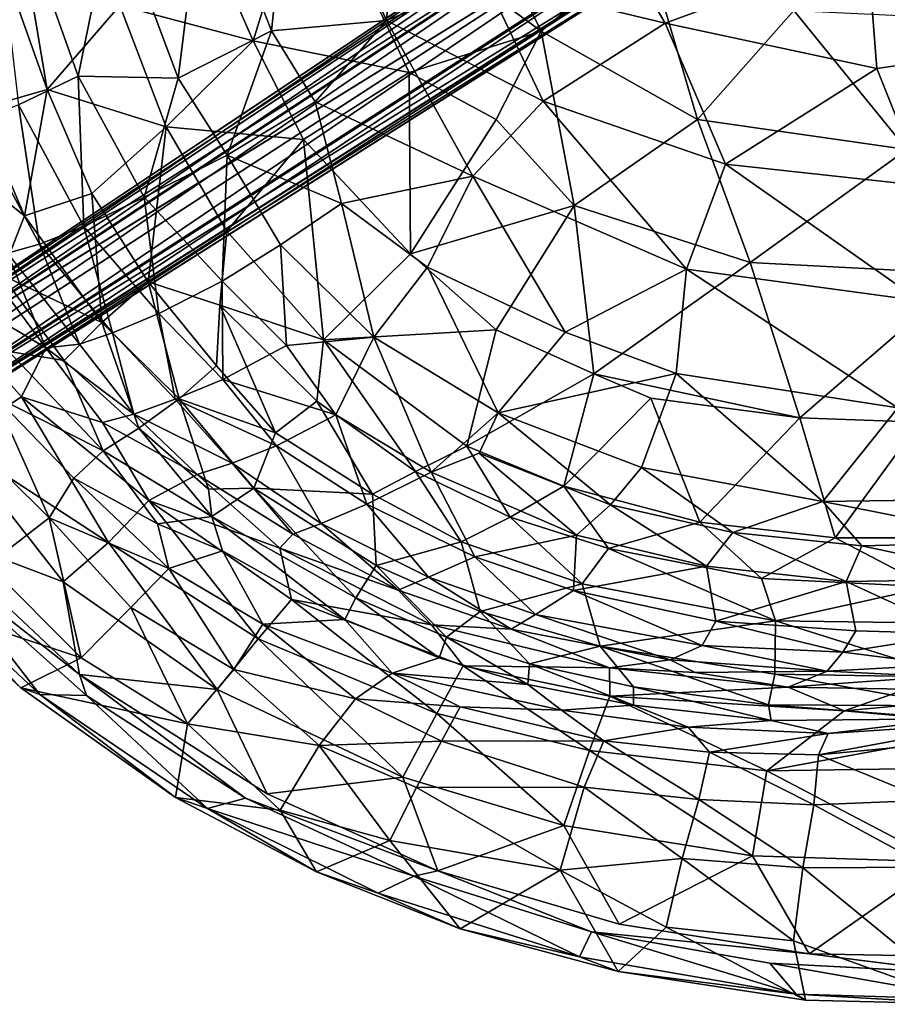
# Model space of a CAD drawing. Units: inches. Extents: x 0 to 180, y 21 to 214.
# Drawn here: x 100 to 107, y 28 to 35 of the extents above; entities that cross this region are included whole.
import ezdxf

# ---------------------------------------------------------------- set-up
doc = ezdxf.new("R2010")
doc.units = ezdxf.units.IN
doc.header["$MEASUREMENT"] = 0
doc.layers.add('SEAT-BASE', color=5, linetype='Continuous')
doc.layers.add('SEAT-UPHOLSTERY', color=5, linetype='Continuous')

# ---------------------------------------------------------------- blocks, each defined once
blk = doc.blocks.new('3AAC5206_0T')
at = {"layer": 'SEAT-BASE'}
for points, invisible_edges in [([(-0.8209, 2.5195, 8.5886), (-3.686, 11.3361, 4.6535), (-1.0423, 2.4596, 8.4679)], 2), ([(-3.1075, 10.118, 5.1448), (-3.686, 11.3361, 4.6535), (-0.8209, 2.5195, 8.5886)], 1), ([(-3.686, 11.3361, 4.6535), (-3.4439, 10.0065, 5.1384), (-1.0423, 2.4596, 8.4679)], 12)]:
    blk.add_3dface(points, dxfattribs=dict(at, invisible_edges=invisible_edges))
for points in [[(-0.3859, 1.1797, 7.6192), (-3.5913, 11.0458, 3.8396), (-0.4566, 2.1392, 7.3926)], [(-3.5913, 11.0458, 3.8396), (-3.0095, 9.8398, 4.4049), (-0.4566, 2.1392, 7.3926)], [(-3.3457, 9.7276, 4.3988), (-3.5913, 11.0458, 3.8396), (-0.3859, 1.1797, 7.6192)], [(-0.6037, 2.5606, 8.495), (-3.1075, 10.118, 5.1448), (-0.8209, 2.5195, 8.5886)], [(-2.9525, 9.9948, 5.0461), (-3.1075, 10.118, 5.1448), (-0.6037, 2.5606, 8.495)], [(-2.9432, 10.1004, 4.8363), (-2.9525, 9.9948, 5.0461), (-0.4417, 2.5231, 8.2901)], [(-0.3588, 2.4617, 8.0667), (-2.9432, 10.1004, 4.8363), (-0.4417, 2.5231, 8.2901)], [(-2.9189, 10.031, 4.6854), (-2.9432, 10.1004, 4.8363), (-0.3588, 2.4617, 8.0667)], [(-3.4439, 10.0065, 5.1384), (-3.4973, 9.8362, 5.0349), (-1.1311, 2.2954, 8.2856)], [(-1.0423, 2.4596, 8.4679), (-3.4439, 10.0065, 5.1384), (-1.1311, 2.2954, 8.2856)], [(-0.4417, 2.5231, 8.2901), (-2.9525, 9.9948, 5.0461), (-0.6037, 2.5606, 8.495)], [(-2.9004, 9.8387, 4.5794), (-2.9189, 10.031, 4.6854), (-0.3258, 2.3674, 7.8291)], [(-0.3258, 2.3674, 7.8291), (-2.9189, 10.031, 4.6854), (-0.3588, 2.4617, 8.0667)], [(-1.1607, 2.1923, 8.0496), (-3.557, 9.8842, 4.8294), (-1.1282, 2.099, 7.8118)], [(-3.4973, 9.8362, 5.0349), (-3.557, 9.8842, 4.8294), (-1.1607, 2.1923, 8.0496)], [(-3.557, 9.8842, 4.8294), (-3.5399, 9.8369, 4.6693), (-1.1282, 2.099, 7.8118)], [(-3.5399, 9.8369, 4.6693), (-3.4335, 9.6439, 4.5832), (-1.0436, 2.0317, 7.5909)], [(-1.1282, 2.099, 7.8118), (-3.5399, 9.8369, 4.6693), (-1.0436, 2.0317, 7.5909)], [(-1.1311, 2.2954, 8.2856), (-3.4973, 9.8362, 5.0349), (-1.1607, 2.1923, 8.0496)], [(-0.4566, 2.1392, 7.3926), (-3.0095, 9.8398, 4.4049), (-0.3531, 2.2586, 7.5961)], [(-3.0095, 9.8398, 4.4049), (-2.9004, 9.8387, 4.5794), (-0.3531, 2.2586, 7.5961)], [(-0.3531, 2.2586, 7.5961), (-2.9004, 9.8387, 4.5794), (-0.3258, 2.3674, 7.8291)], [(-3.4335, 9.6439, 4.5832), (-3.3457, 9.7276, 4.3988), (-0.8823, 1.9973, 7.3835)], [(-0.8823, 1.9973, 7.3835), (-3.3457, 9.7276, 4.3988), (-0.3859, 1.1797, 7.6192)], [(-1.0436, 2.0317, 7.5909), (-3.4335, 9.6439, 4.5832), (-0.8823, 1.9973, 7.3835)]]:
    blk.add_3dface(points, dxfattribs=at)
at = {"layer": 'SEAT-UPHOLSTERY'}
for points in [[(-4.563, 9.8692, 29.311), (-4.4625, 10.1715, 29.1804), (-5.75, 9.3707, 29.5524)], [(-5.75, 9.3707, 29.5524), (-4.4625, 10.1715, 29.1804), (-5.6614, 9.5009, 29.4163)], [(-4.9, 9.9833, 29.1997), (-5.6614, 9.5009, 29.4163), (-4.4625, 10.1715, 29.1804)], [(-4.9, 9.9833, 29.1997), (-5.5544, 8.9863, 27.8579), (-5.6614, 9.5009, 29.4163)], [(-5.5544, 8.9863, 27.8579), (-4.9, 9.9833, 29.1997), (-4.6668, 9.4985, 27.2731)], [(-5.8495, 9.0216, 29.6934), (-4.563, 9.8692, 29.311), (-5.75, 9.3707, 29.5524)], [(-4.563, 9.8692, 29.311), (-5.8495, 9.0216, 29.6934), (-5.6766, 9.0323, 29.6046)], [(-4.2773, 9.9003, 29.1851), (-5.6766, 9.0323, 29.6046), (-4.9478, 8.9676, 27.8424)], [(-5.6766, 9.0323, 29.6046), (-4.2773, 9.9003, 29.1851), (-4.563, 9.8692, 29.311)], [(-4.9478, 8.9676, 27.8424), (-3.6631, 9.512, 26.8141), (-4.2773, 9.9003, 29.1851)], [(-3.4683, 8.9098, 23.9957), (-2.2155, 9.5336, 24.3635), (-3.6631, 9.512, 26.8141)], [(-2.2155, 9.5336, 24.3635), (-3.4683, 8.9098, 23.9957), (-3.1483, 8.6266, 21.7582)], [(-3.1483, 8.6266, 21.7582), (-2.3791, 8.9305, 21.7271), (-2.2155, 9.5336, 24.3635)], [(-6.7986, 8.5549, 29.7434), (-5.6614, 9.5009, 29.4163), (-6.2679, 8.3183, 27.9532)], [(-5.6614, 9.5009, 29.4163), (-6.7986, 8.5549, 29.7434), (-5.75, 9.3707, 29.5524)], [(-5.5544, 8.9863, 27.8579), (-6.2679, 8.3183, 27.9532), (-5.6614, 9.5009, 29.4163)], [(-5.5544, 8.9863, 27.8579), (-4.6668, 9.4985, 27.2731), (-4.4352, 8.9444, 24.7834)], [(-4.7418, 8.5477, 26.0251), (-3.6631, 9.512, 26.8141), (-4.9478, 8.9676, 27.8424)], [(-3.4683, 8.9098, 23.9957), (-3.6631, 9.512, 26.8141), (-4.7418, 8.5477, 26.0251)], [(-4.4352, 8.9444, 24.7834), (-4.6668, 9.4985, 27.2731), (-3.6115, 9.4279, 24.6236)], [(-4.4352, 8.9444, 24.7834), (-3.6115, 9.4279, 24.6236), (-3.4075, 9.1097, 22.5936)], [(-5.8495, 9.0216, 29.6934), (-5.75, 9.3707, 29.5524), (-6.9469, 8.3384, 29.8976)], [(-6.9469, 8.3384, 29.8976), (-5.75, 9.3707, 29.5524), (-6.7986, 8.5549, 29.7434)], [(-4.188, 8.6773, 22.7024), (-4.4352, 8.9444, 24.7834), (-3.4075, 9.1097, 22.5936)], [(-3.4075, 9.1097, 22.5936), (-4.041, 8.4022, 20.8212), (-4.188, 8.6773, 22.7024)], [(-3.4075, 9.1097, 22.5936), (-3.1002, 8.9136, 20.9128), (-4.041, 8.4022, 20.8212)], [(-5.6766, 9.0323, 29.6046), (-6.9558, 7.8583, 29.992), (-6.0692, 8.0228, 28.1545)], [(-6.9455, 8.0287, 30.0178), (-5.8495, 9.0216, 29.6934), (-6.9469, 8.3384, 29.8976)], [(-5.8495, 9.0216, 29.6934), (-6.9455, 8.0287, 30.0178), (-5.6766, 9.0323, 29.6046)], [(-6.0692, 8.0228, 28.1545), (-4.9478, 8.9676, 27.8424), (-5.6766, 9.0323, 29.6046)], [(-1.4079, 9.0398, 19.8299), (-2.1099, 8.5197, 19.0593), (-2.508, 8.8143, 19.908)], [(-1.2134, 8.6496, 19.0123), (-2.1099, 8.5197, 19.0593), (-1.4079, 9.0398, 19.8299)], [(-6.2679, 8.3183, 27.9532), (-5.5544, 8.9863, 27.8579), (-5.2771, 8.5101, 25.688)], [(-4.7418, 8.5477, 26.0251), (-4.9478, 8.9676, 27.8424), (-6.0692, 8.0228, 28.1545)], [(-5.2771, 8.5101, 25.688), (-5.5544, 8.9863, 27.8579), (-4.4352, 8.9444, 24.7834)], [(-5.0599, 8.1433, 23.5583), (-5.2771, 8.5101, 25.688), (-4.4352, 8.9444, 24.7834)], [(-5.0599, 8.1433, 23.5583), (-4.4352, 8.9444, 24.7834), (-4.188, 8.6773, 22.7024)], [(-3.1002, 8.9136, 20.9128), (-3.2809, 8.5123, 19.8725), (-4.041, 8.4022, 20.8212)], [(-3.1002, 8.9136, 20.9128), (-2.508, 8.8143, 19.908), (-3.2809, 8.5123, 19.8725)], [(-2.3791, 8.9305, 21.7271), (-3.1483, 8.6266, 21.7582), (-2.3554, 8.7249, 20.832)], [(-4.5073, 8.1569, 23.7809), (-3.4683, 8.9098, 23.9957), (-4.7418, 8.5477, 26.0251)], [(-3.4683, 8.9098, 23.9957), (-4.5073, 8.1569, 23.7809), (-3.8259, 8.3503, 22.2557)], [(-3.8259, 8.3503, 22.2557), (-3.1483, 8.6266, 21.7582), (-3.4683, 8.9098, 23.9957)], [(-2.508, 8.8143, 19.908), (-3.0688, 8.152, 18.951), (-3.2809, 8.5123, 19.8725)], [(-2.1099, 8.5197, 19.0593), (-3.0688, 8.152, 18.951), (-2.508, 8.8143, 19.908)], [(-2.3554, 8.7249, 20.832), (-3.1872, 8.3653, 20.7391), (-2.3535, 8.4654, 20.0582)], [(-3.1483, 8.6266, 21.7582), (-3.1872, 8.3653, 20.7391), (-2.3554, 8.7249, 20.832)], [(-2.3554, 8.7249, 20.832), (-2.3535, 8.4654, 20.0582), (-1.3084, 8.7127, 20.1096)], [(-1.3084, 8.7127, 20.1096), (-2.3535, 8.4654, 20.0582), (-1.2604, 8.3418, 19.346)], [(-5.0599, 8.1433, 23.5583), (-4.188, 8.6773, 22.7024), (-4.7006, 8.1392, 21.8052)], [(-4.188, 8.6773, 22.7024), (-4.041, 8.4022, 20.8212), (-4.7006, 8.1392, 21.8052)], [(-3.8259, 8.3503, 22.2557), (-3.8258, 8.0954, 20.9986), (-3.1483, 8.6266, 21.7582)], [(-3.1483, 8.6266, 21.7582), (-3.8258, 8.0954, 20.9986), (-3.1872, 8.3653, 20.7391)], [(-1.2134, 8.6496, 19.0123), (-1.2021, 8.0952, 18.2828), (-2.1099, 8.5197, 19.0593)], [(1.1639, 8.2832, 18.4897), (-1.2021, 8.0952, 18.2828), (-1.2134, 8.6496, 19.0123)], [(-6.7986, 8.5549, 29.7434), (-7.6459, 7.6423, 29.984), (-6.9469, 8.3384, 29.8976)], [(-7.6459, 7.6423, 29.984), (-6.7986, 8.5549, 29.7434), (-7.107, 7.793, 28.9595)], [(-6.2679, 8.3183, 27.9532), (-7.107, 7.793, 28.9595), (-6.7986, 8.5549, 29.7434)], [(-5.7695, 7.6135, 26.2887), (-4.7418, 8.5477, 26.0251), (-6.0692, 8.0228, 28.1545)], [(-4.5073, 8.1569, 23.7809), (-4.7418, 8.5477, 26.0251), (-5.7695, 7.6135, 26.2887)], [(-5.9521, 7.8574, 25.8403), (-6.2679, 8.3183, 27.9532), (-5.2771, 8.5101, 25.688)], [(-5.9521, 7.8574, 25.8403), (-5.2771, 8.5101, 25.688), (-5.0599, 8.1433, 23.5583)], [(-3.2809, 8.5123, 19.8725), (-3.9417, 8.0874, 19.6799), (-4.041, 8.4022, 20.8212)], [(-3.2809, 8.5123, 19.8725), (-3.0688, 8.152, 18.951), (-3.9417, 8.0874, 19.6799)], [(-3.1872, 8.3653, 20.7391), (-3.1698, 8.0941, 19.9377), (-2.3535, 8.4654, 20.0582)], [(-2.3535, 8.4654, 20.0582), (-3.1698, 8.0941, 19.9377), (-2.3091, 8.0938, 19.2769)], [(-2.1099, 8.5197, 19.0593), (-2.0772, 7.9665, 18.2982), (-3.0688, 8.152, 18.951)], [(-2.3535, 8.4654, 20.0582), (-2.3091, 8.0938, 19.2769), (-1.2604, 8.3418, 19.346)], [(-1.2021, 8.0952, 18.2828), (-2.0772, 7.9665, 18.2982), (-2.1099, 8.5197, 19.0593)], [(-4.041, 8.4022, 20.8212), (-3.9417, 8.0874, 19.6799), (-4.7543, 7.7156, 20.1451)], [(-4.041, 8.4022, 20.8212), (-4.7543, 7.7156, 20.1451), (-4.7006, 8.1392, 21.8052)], [(-7.8735, 6.9166, 30.2886), (-6.9469, 8.3384, 29.8976), (-7.9298, 7.2213, 30.1792)], [(-7.9298, 7.2213, 30.1792), (-6.9469, 8.3384, 29.8976), (-7.6459, 7.6423, 29.984)], [(-6.9455, 8.0287, 30.0178), (-6.9469, 8.3384, 29.8976), (-7.8735, 6.9166, 30.2886)], [(-6.698, 7.3679, 27.0065), (-7.107, 7.793, 28.9595), (-6.2679, 8.3183, 27.9532)], [(-6.698, 7.3679, 27.0065), (-6.2679, 8.3183, 27.9532), (-5.9521, 7.8574, 25.8403)], [(-3.8259, 8.3503, 22.2557), (-4.5073, 8.1569, 23.7809), (-4.408, 7.7394, 21.2118)], [(-4.408, 7.7394, 21.2118), (-3.8258, 8.0954, 20.9986), (-3.8259, 8.3503, 22.2557)], [(-3.1872, 8.3653, 20.7391), (-3.8258, 8.0954, 20.9986), (-3.1698, 8.0941, 19.9377)], [(-1.2604, 8.3418, 19.346), (-2.3091, 8.0938, 19.2769), (-1.1645, 7.8323, 18.6508)], [(-1.2604, 8.3418, 19.346), (-1.1645, 7.8323, 18.6508), (1.0026, 8.0107, 18.8436)], [(1.1639, 8.2832, 18.4897), (2.6544, 7.7301, 18.165), (-1.2021, 8.0952, 18.2828)], [(-5.5408, 7.2826, 24.4245), (-4.5073, 8.1569, 23.7809), (-5.7695, 7.6135, 26.2887)], [(-5.1292, 7.2661, 22.0736), (-4.5073, 8.1569, 23.7809), (-5.5408, 7.2826, 24.4245)], [(-5.1292, 7.2661, 22.0736), (-4.408, 7.7394, 21.2118), (-4.5073, 8.1569, 23.7809)], [(-3.0688, 8.152, 18.951), (-3.8012, 7.7247, 18.8357), (-3.9417, 8.0874, 19.6799)], [(-3.0688, 8.152, 18.951), (-2.8573, 7.721, 18.2761), (-3.8012, 7.7247, 18.8357)], [(-2.0772, 7.9665, 18.2982), (-2.8573, 7.721, 18.2761), (-3.0688, 8.152, 18.951)], [(-5.6682, 7.5476, 23.6884), (-5.9521, 7.8574, 25.8403), (-5.0599, 8.1433, 23.5583)], [(-5.6682, 7.5476, 23.6884), (-5.0599, 8.1433, 23.5583), (-5.0338, 7.7037, 20.9994)], [(-5.0338, 7.7037, 20.9994), (-5.0599, 8.1433, 23.5583), (-4.7006, 8.1392, 21.8052)], [(-4.7006, 8.1392, 21.8052), (-4.7543, 7.7156, 20.1451), (-5.0338, 7.7037, 20.9994)], [(-3.9417, 8.0874, 19.6799), (-4.5403, 7.6857, 19.6605), (-4.7543, 7.7156, 20.1451)], [(-3.9417, 8.0874, 19.6799), (-3.8012, 7.7247, 18.8357), (-4.5403, 7.6857, 19.6605)], [(-4.408, 7.7394, 21.2118), (-4.3944, 7.453, 20.2227), (-3.8258, 8.0954, 20.9986)], [(-4.3944, 7.453, 20.2227), (-3.7968, 7.7544, 19.9343), (-3.8258, 8.0954, 20.9986)], [(-3.8258, 8.0954, 20.9986), (-3.7968, 7.7544, 19.9343), (-3.1698, 8.0941, 19.9377)], [(-3.1698, 8.0941, 19.9377), (-3.7968, 7.7544, 19.9343), (-3.1163, 7.7033, 19.1464)], [(-3.1698, 8.0941, 19.9377), (-3.1163, 7.7033, 19.1464), (-2.3091, 8.0938, 19.2769)], [(-2.3091, 8.0938, 19.2769), (-3.1163, 7.7033, 19.1464), (-2.2097, 7.5808, 18.5595)], [(-2.3091, 8.0938, 19.2769), (-2.2097, 7.5808, 18.5595), (-1.1645, 7.8323, 18.6508)], [(-1.2021, 8.0952, 18.2828), (-1.7259, 7.2725, 17.6496), (-2.0772, 7.9665, 18.2982)], [(-0.7175, 7.3766, 17.6966), (-1.7259, 7.2725, 17.6496), (-1.2021, 8.0952, 18.2828)], [(2.6544, 7.7301, 18.165), (-0.7175, 7.3766, 17.6966), (-1.2021, 8.0952, 18.2828)], [(-6.9455, 8.0287, 30.0178), (-7.8735, 6.9166, 30.2886), (-7.8817, 6.7257, 30.2716)], [(-7.1044, 6.8019, 28.4448), (-6.0692, 8.0228, 28.1545), (-6.9558, 7.8583, 29.992)], [(-5.7695, 7.6135, 26.2887), (-6.0692, 8.0228, 28.1545), (-7.1044, 6.8019, 28.4448)], [(1.0026, 8.0107, 18.8436), (-1.1645, 7.8323, 18.6508), (0.0614, 7.2223, 18.1577)], [(-2.0772, 7.9665, 18.2982), (-1.7259, 7.2725, 17.6496), (-2.8573, 7.721, 18.2761)], [(-6.9558, 7.8583, 29.992), (-7.8817, 6.7257, 30.2716), (-7.1044, 6.8019, 28.4448)], [(-6.4184, 6.9991, 25.1426), (-6.698, 7.3679, 27.0065), (-5.9521, 7.8574, 25.8403)], [(-6.4184, 6.9991, 25.1426), (-5.9521, 7.8574, 25.8403), (-5.6682, 7.5476, 23.6884)], [(-7.6459, 7.6423, 29.984), (-7.107, 7.793, 28.9595), (-7.555, 7.0272, 28.7184)], [(-7.555, 7.0272, 28.7184), (-7.107, 7.793, 28.9595), (-6.698, 7.3679, 27.0065)], [(-1.1645, 7.8323, 18.6508), (-2.2097, 7.5808, 18.5595), (-1.3822, 7.082, 18.0259)], [(-1.1645, 7.8323, 18.6508), (-1.3822, 7.082, 18.0259), (0.0614, 7.2223, 18.1577)], [(-4.7543, 7.7156, 20.1451), (-5.6596, 6.7935, 19.9892), (-5.7999, 6.9201, 20.983)], [(-5.0338, 7.7037, 20.9994), (-4.7543, 7.7156, 20.1451), (-5.7999, 6.9201, 20.983)], [(-5.0338, 7.7037, 20.9994), (-5.7999, 6.9201, 20.983), (-5.6682, 7.5476, 23.6884)], [(-4.7543, 7.7156, 20.1451), (-4.6254, 7.3415, 19.0866), (-5.6596, 6.7935, 19.9892)], [(-5.1292, 7.2661, 22.0736), (-5.0525, 7.14, 21.0731), (-4.408, 7.7394, 21.2118)], [(-4.408, 7.7394, 21.2118), (-5.0525, 7.14, 21.0731), (-4.3944, 7.453, 20.2227)], [(-4.6254, 7.3415, 19.0866), (-4.7543, 7.7156, 20.1451), (-4.5403, 7.6857, 19.6605)], [(-3.8012, 7.7247, 18.8357), (-4.253, 7.0667, 18.3419), (-4.6254, 7.3415, 19.0866)], [(-3.8012, 7.7247, 18.8357), (-4.6254, 7.3415, 19.0866), (-4.5403, 7.6857, 19.6605)], [(-4.3944, 7.453, 20.2227), (-4.3514, 7.0837, 19.3796), (-3.7968, 7.7544, 19.9343)], [(-4.3514, 7.0837, 19.3796), (-3.744, 7.3559, 19.13), (-3.7968, 7.7544, 19.9343)], [(-3.8012, 7.7247, 18.8357), (-3.6281, 7.3744, 18.2787), (-4.253, 7.0667, 18.3419)], [(-2.8573, 7.721, 18.2761), (-3.6281, 7.3744, 18.2787), (-3.8012, 7.7247, 18.8357)], [(-3.7968, 7.7544, 19.9343), (-3.744, 7.3559, 19.13), (-3.1163, 7.7033, 19.1464)], [(-3.1163, 7.7033, 19.1464), (-3.744, 7.3559, 19.13), (-3.0007, 7.1621, 18.4222)], [(-2.8573, 7.721, 18.2761), (-3.1779, 7.2287, 17.9259), (-3.6281, 7.3744, 18.2787)], [(-2.8573, 7.721, 18.2761), (-2.6335, 7.0249, 17.6236), (-3.1779, 7.2287, 17.9259)], [(-3.1163, 7.7033, 19.1464), (-3.0007, 7.1621, 18.4222), (-2.2097, 7.5808, 18.5595)], [(-1.7259, 7.2725, 17.6496), (-2.6335, 7.0249, 17.6236), (-2.8573, 7.721, 18.2761)], [(-8.3633, 6.6739, 30.1907), (-7.6459, 7.6423, 29.984), (-7.555, 7.0272, 28.7184)], [(-7.6459, 7.6423, 29.984), (-8.3633, 6.6739, 30.1907), (-7.9298, 7.2213, 30.1792)], [(-6.6944, 6.4164, 26.551), (-5.7695, 7.6135, 26.2887), (-7.1044, 6.8019, 28.4448)], [(-5.5408, 7.2826, 24.4245), (-5.7695, 7.6135, 26.2887), (-6.6944, 6.4164, 26.551)], [(-6.3005, 6.6702, 23.3841), (-6.4184, 6.9991, 25.1426), (-5.6682, 7.5476, 23.6884)], [(-6.3005, 6.6702, 23.3841), (-5.6682, 7.5476, 23.6884), (-5.7999, 6.9201, 20.983)], [(-2.2097, 7.5808, 18.5595), (-3.0007, 7.1621, 18.4222), (-2.0617, 6.8703, 17.9414)], [(-2.2097, 7.5808, 18.5595), (-2.0617, 6.8703, 17.9414), (-1.3822, 7.082, 18.0259)], [(-5.0525, 7.14, 21.0731), (-5.0273, 6.9032, 20.2337), (-4.3944, 7.453, 20.2227)], [(-4.3944, 7.453, 20.2227), (-5.0273, 6.9032, 20.2337), (-4.3514, 7.0837, 19.3796)], [(-1.7259, 7.2725, 17.6496), (-0.7175, 7.3766, 17.6966), (-1.2518, 6.4428, 17.2128)], [(0.5116, 6.7131, 17.4531), (-1.2518, 6.4428, 17.2128), (-0.7175, 7.3766, 17.6966)], [(-7.2115, 6.7201, 27.25), (-7.555, 7.0272, 28.7184), (-6.698, 7.3679, 27.0065)], [(-6.9125, 6.4364, 25.701), (-7.2115, 6.7201, 27.25), (-6.698, 7.3679, 27.0065)], [(-6.698, 7.3679, 27.0065), (-6.4184, 6.9991, 25.1426), (-6.9125, 6.4364, 25.701)], [(-4.6254, 7.3415, 19.0866), (-5.4556, 6.5756, 19.0784), (-5.6596, 6.7935, 19.9892)], [(-5.4556, 6.5756, 19.0784), (-4.6254, 7.3415, 19.0866), (-4.9095, 6.4589, 18.2558)], [(-4.6254, 7.3415, 19.0866), (-4.253, 7.0667, 18.3419), (-4.9095, 6.4589, 18.2558)], [(-4.3514, 7.0837, 19.3796), (-4.2398, 6.5741, 18.6018), (-3.744, 7.3559, 19.13)], [(-3.6281, 7.3744, 18.2787), (-3.1779, 7.2287, 17.9259), (-4.253, 7.0667, 18.3419)], [(-4.2398, 6.5741, 18.6018), (-3.616, 6.8074, 18.3926), (-3.744, 7.3559, 19.13)], [(-3.744, 7.3559, 19.13), (-3.616, 6.8074, 18.3926), (-3.0007, 7.1621, 18.4222)], [(-6.3878, 6.12, 24.6441), (-5.5408, 7.2826, 24.4245), (-6.6944, 6.4164, 26.551)], [(-5.5408, 7.2826, 24.4245), (-6.3878, 6.12, 24.6441), (-6.0154, 6.278, 22.7666)], [(-6.0154, 6.278, 22.7666), (-5.1292, 7.2661, 22.0736), (-5.5408, 7.2826, 24.4245)], [(-5.1292, 7.2661, 22.0736), (-6.0154, 6.278, 22.7666), (-5.6859, 6.4577, 21.1916)], [(-5.1292, 7.2661, 22.0736), (-5.6859, 6.4577, 21.1916), (-5.0525, 7.14, 21.0731)], [(-3.1779, 7.2287, 17.9259), (-4.0976, 6.6896, 17.895), (-4.253, 7.0667, 18.3419)], [(-3.1779, 7.2287, 17.9259), (-3.6492, 6.5168, 17.5723), (-4.0976, 6.6896, 17.895)], [(-2.6335, 7.0249, 17.6236), (-3.6492, 6.5168, 17.5723), (-3.1779, 7.2287, 17.9259)], [(-1.7259, 7.2725, 17.6496), (-2.0971, 6.2626, 17.1677), (-2.6335, 7.0249, 17.6236)], [(-1.2518, 6.4428, 17.2128), (-2.0971, 6.2626, 17.1677), (-1.7259, 7.2725, 17.6496)], [(-8.8171, 5.8306, 30.4319), (-7.8735, 6.9166, 30.2886), (-7.9298, 7.2213, 30.1792)], [(-8.8171, 5.8306, 30.4319), (-7.9298, 7.2213, 30.1792), (-8.3633, 6.6739, 30.1907)], [(-3.0007, 7.1621, 18.4222), (-3.616, 6.8074, 18.3926), (-2.8449, 6.6478, 17.966)], [(-3.0007, 7.1621, 18.4222), (-2.8449, 6.6478, 17.966), (-2.0617, 6.8703, 17.9414)], [(0.0614, 7.2223, 18.1577), (-1.3822, 7.082, 18.0259), (0.2053, 6.4407, 17.7694)], [(-5.0525, 7.14, 21.0731), (-5.6859, 6.4577, 21.1916), (-5.0273, 6.9032, 20.2337)], [(-5.0273, 6.9032, 20.2337), (-4.9751, 6.5214, 19.3715), (-4.3514, 7.0837, 19.3796)], [(-4.3514, 7.0837, 19.3796), (-4.9751, 6.5214, 19.3715), (-4.2398, 6.5741, 18.6018)], [(-1.3822, 7.082, 18.0259), (-2.0617, 6.8703, 17.9414), (-1.2144, 6.2832, 17.6068)], [(-1.3822, 7.082, 18.0259), (-1.2144, 6.2832, 17.6068), (0.2053, 6.4407, 17.7694)], [(-8.1229, 5.8025, 28.4849), (-8.3633, 6.6739, 30.1907), (-7.555, 7.0272, 28.7184)], [(-7.555, 7.0272, 28.7184), (-7.2115, 6.7201, 27.25), (-8.1229, 5.8025, 28.4849)], [(-6.692, 6.2261, 24.1378), (-6.9125, 6.4364, 25.701), (-6.4184, 6.9991, 25.1426)], [(-6.4184, 6.9991, 25.1426), (-6.3005, 6.6702, 23.3841), (-6.692, 6.2261, 24.1378)], [(-4.253, 7.0667, 18.3419), (-4.0976, 6.6896, 17.895), (-4.9095, 6.4589, 18.2558)], [(-3.6492, 6.5168, 17.5723), (-2.6335, 7.0249, 17.6236), (-2.0971, 6.2626, 17.1677)], [(-8.6513, 5.6899, 30.5224), (-7.8735, 6.9166, 30.2886), (-8.8171, 5.8306, 30.4319)], [(-7.8735, 6.9166, 30.2886), (-8.6513, 5.6899, 30.5224), (-7.8817, 6.7257, 30.2716)], [(-5.7999, 6.9201, 20.983), (-6.2796, 6.2861, 21.0168), (-6.3005, 6.6702, 23.3841)], [(-5.7999, 6.9201, 20.983), (-5.6596, 6.7935, 19.9892), (-6.2796, 6.2861, 21.0168)], [(-5.6859, 6.4577, 21.1916), (-5.6506, 6.2039, 20.2382), (-5.0273, 6.9032, 20.2337)], [(-5.0273, 6.9032, 20.2337), (-5.6506, 6.2039, 20.2382), (-4.9751, 6.5214, 19.3715)], [(-2.8449, 6.6478, 17.966), (-2.6567, 6.106, 17.6199), (-2.0617, 6.8703, 17.9414)], [(-2.0617, 6.8703, 17.9414), (-2.6567, 6.106, 17.6199), (-1.8385, 6.0975, 17.5346)], [(-2.0617, 6.8703, 17.9414), (-1.8385, 6.0975, 17.5346), (-1.2144, 6.2832, 17.6068)], [(-7.794, 5.6844, 28.6607), (-7.1044, 6.8019, 28.4448), (-7.8817, 6.7257, 30.2716)], [(-6.6944, 6.4164, 26.551), (-7.1044, 6.8019, 28.4448), (-7.794, 5.6844, 28.6607)], [(-5.6596, 6.7935, 19.9892), (-6.1376, 6.1875, 20.003), (-6.2796, 6.2861, 21.0168)], [(-5.6596, 6.7935, 19.9892), (-5.4556, 6.5756, 19.0784), (-6.1376, 6.1875, 20.003)], [(-4.2398, 6.5741, 18.6018), (-3.7309, 6.1311, 17.9327), (-3.616, 6.8074, 18.3926)], [(-3.616, 6.8074, 18.3926), (-3.7309, 6.1311, 17.9327), (-2.8449, 6.6478, 17.966)], [(-7.8817, 6.7257, 30.2716), (-8.6492, 5.4666, 30.5055), (-7.794, 5.6844, 28.6607)], [(-7.5474, 5.4544, 26.302), (-8.1229, 5.8025, 28.4849), (-7.2115, 6.7201, 27.25)], [(-7.2115, 6.7201, 27.25), (-6.9125, 6.4364, 25.701), (-7.5474, 5.4544, 26.302)], [(-4.0976, 6.6896, 17.895), (-4.8275, 6.0872, 17.876), (-4.9095, 6.4589, 18.2558)], [(-4.0976, 6.6896, 17.895), (-3.6492, 6.5168, 17.5723), (-4.8275, 6.0872, 17.876)], [(-1.2518, 6.4428, 17.2128), (0.5116, 6.7131, 17.4531), (-0.0095, 5.6605, 17.0446)], [(-9.0048, 5.5699, 30.3724), (-8.3633, 6.6739, 30.1907), (-8.1229, 5.8025, 28.4849)], [(-8.3633, 6.6739, 30.1907), (-9.0048, 5.5699, 30.3724), (-8.8171, 5.8306, 30.4319)], [(-6.9216, 5.4681, 22.852), (-6.3005, 6.6702, 23.3841), (-6.6585, 5.6706, 21.0326)], [(-6.3005, 6.6702, 23.3841), (-6.9216, 5.4681, 22.852), (-6.692, 6.2261, 24.1378)], [(-6.2796, 6.2861, 21.0168), (-6.6585, 5.6706, 21.0326), (-6.3005, 6.6702, 23.3841)], [(-2.8449, 6.6478, 17.966), (-3.7309, 6.1311, 17.9327), (-2.6567, 6.106, 17.6199)], [(-5.4556, 6.5756, 19.0784), (-6.0134, 5.8838, 19.0859), (-6.1376, 6.1875, 20.003)], [(-6.0134, 5.8838, 19.0859), (-5.4556, 6.5756, 19.0784), (-5.4488, 5.8843, 18.2499)], [(-5.4556, 6.5756, 19.0784), (-4.9095, 6.4589, 18.2558), (-5.4488, 5.8843, 18.2499)], [(-4.9751, 6.5214, 19.3715), (-4.8644, 5.9716, 18.5731), (-4.2398, 6.5741, 18.6018)], [(-4.2398, 6.5741, 18.6018), (-4.8644, 5.9716, 18.5731), (-3.7309, 6.1311, 17.9327)], [(-5.6859, 6.4577, 21.1916), (-6.2071, 5.6859, 21.2077), (-5.6506, 6.2039, 20.2382)], [(-6.2071, 5.6859, 21.2077), (-5.6859, 6.4577, 21.1916), (-6.0154, 6.278, 22.7666)], [(-5.6506, 6.2039, 20.2382), (-5.5903, 5.813, 19.3664), (-4.9751, 6.5214, 19.3715)], [(-4.9751, 6.5214, 19.3715), (-5.5903, 5.813, 19.3664), (-4.8644, 5.9716, 18.5731)], [(-4.9095, 6.4589, 18.2558), (-4.8275, 6.0872, 17.876), (-5.4488, 5.8843, 18.2499)], [(-3.6492, 6.5168, 17.5723), (-4.739, 5.6483, 17.5471), (-4.8275, 6.0872, 17.876)], [(-4.739, 5.6483, 17.5471), (-3.6492, 6.5168, 17.5723), (-3.9209, 5.1943, 17.0621)], [(-3.9209, 5.1943, 17.0621), (-3.6492, 6.5168, 17.5723), (-3.1761, 5.6852, 17.0692)], [(-2.0971, 6.2626, 17.1677), (-3.1761, 5.6852, 17.0692), (-3.6492, 6.5168, 17.5723)], [(-7.2817, 5.3403, 26.7318), (-6.6944, 6.4164, 26.551), (-7.794, 5.6844, 28.6607)], [(-7.2368, 5.2102, 24.5489), (-7.5474, 5.4544, 26.302), (-6.9125, 6.4364, 25.701)], [(-6.3878, 6.12, 24.6441), (-6.6944, 6.4164, 26.551), (-7.2817, 5.3403, 26.7318)], [(-6.9125, 6.4364, 25.701), (-6.692, 6.2261, 24.1378), (-7.2368, 5.2102, 24.5489)], [(-2.0971, 6.2626, 17.1677), (-1.2518, 6.4428, 17.2128), (-1.8057, 5.3308, 16.8566)], [(-0.0095, 5.6605, 17.0446), (-1.8057, 5.3308, 16.8566), (-1.2518, 6.4428, 17.2128)], [(0.2053, 6.4407, 17.7694), (-1.2144, 6.2832, 17.6068), (0.3716, 5.6756, 17.5489)], [(-7.2368, 5.2102, 24.5489), (-6.692, 6.2261, 24.1378), (-6.9216, 5.4681, 22.852)], [(-6.6987, 5.0212, 22.9089), (-6.0154, 6.278, 22.7666), (-6.3878, 6.12, 24.6441)], [(-6.0154, 6.278, 22.7666), (-6.6987, 5.0212, 22.9089), (-6.2071, 5.6859, 21.2077)], [(-6.2796, 6.2861, 21.0168), (-6.1376, 6.1875, 20.003), (-6.6585, 5.6706, 21.0326)], [(-3.1761, 5.6852, 17.0692), (-2.0971, 6.2626, 17.1677), (-1.8057, 5.3308, 16.8566)], [(-1.2144, 6.2832, 17.6068), (-1.8385, 6.0975, 17.5346), (-1.3692, 5.3969, 17.3197)], [(-1.2144, 6.2832, 17.6068), (-1.3692, 5.3969, 17.3197), (0.3716, 5.6756, 17.5489)], [(-6.1376, 6.1875, 20.003), (-6.5072, 5.6167, 20.0236), (-6.6585, 5.6706, 21.0326)], [(-6.1376, 6.1875, 20.003), (-6.0134, 5.8838, 19.0859), (-6.5072, 5.6167, 20.0236)], [(-6.2071, 5.6859, 21.2077), (-6.1485, 5.4712, 20.2456), (-5.6506, 6.2039, 20.2382)], [(-5.6506, 6.2039, 20.2382), (-6.1485, 5.4712, 20.2456), (-5.5903, 5.813, 19.3664)], [(-6.9138, 5.0765, 24.7948), (-6.3878, 6.12, 24.6441), (-7.2817, 5.3403, 26.7318)], [(-6.3878, 6.12, 24.6441), (-6.9138, 5.0765, 24.7948), (-6.6987, 5.0212, 22.9089)], [(-4.8275, 6.0872, 17.876), (-5.3622, 5.4675, 17.868), (-5.4488, 5.8843, 18.2499)], [(-4.8275, 6.0872, 17.876), (-4.739, 5.6483, 17.5471), (-5.3622, 5.4675, 17.868)], [(-4.8644, 5.9716, 18.5731), (-4.5515, 5.3463, 17.8986), (-3.7309, 6.1311, 17.9327)], [(-3.7309, 6.1311, 17.9327), (-4.5515, 5.3463, 17.8986), (-3.3119, 5.5852, 17.5263)], [(-3.7309, 6.1311, 17.9327), (-3.3119, 5.5852, 17.5263), (-2.6567, 6.106, 17.6199)], [(-2.6567, 6.106, 17.6199), (-3.3119, 5.5852, 17.5263), (-2.7165, 5.0578, 17.2662)], [(-2.6567, 6.106, 17.6199), (-2.7165, 5.0578, 17.2662), (-1.8385, 6.0975, 17.5346)], [(-1.8385, 6.0975, 17.5346), (-2.7165, 5.0578, 17.2662), (-1.3692, 5.3969, 17.3197)], [(-5.6318, 5.0015, 18.5643), (-4.8644, 5.9716, 18.5731), (-5.5903, 5.813, 19.3664)], [(-4.8644, 5.9716, 18.5731), (-5.6318, 5.0015, 18.5643), (-4.8164, 5.5694, 18.2122)], [(-4.5515, 5.3463, 17.8986), (-4.8644, 5.9716, 18.5731), (-4.8164, 5.5694, 18.2122)], [(-6.0134, 5.8838, 19.0859), (-6.5161, 5.0483, 19.0866), (-6.5072, 5.6167, 20.0236)], [(-6.5161, 5.0483, 19.0866), (-6.0134, 5.8838, 19.0859), (-6.01, 5.0568, 18.2509)], [(-6.0134, 5.8838, 19.0859), (-5.4488, 5.8843, 18.2499), (-6.01, 5.0568, 18.2509)], [(-5.4488, 5.8843, 18.2499), (-5.3622, 5.4675, 17.868), (-6.01, 5.0568, 18.2509)], [(-8.6513, 5.6899, 30.5224), (-8.8171, 5.8306, 30.4319), (-9.5353, 4.2738, 30.6328)], [(-9.5353, 4.2738, 30.6328), (-8.8171, 5.8306, 30.4319), (-9.0048, 5.5699, 30.3724)], [(-8.1229, 5.8025, 28.4849), (-8.7675, 5.1171, 29.3492), (-9.0048, 5.5699, 30.3724)], [(-8.2825, 4.8595, 27.8534), (-8.7675, 5.1171, 29.3492), (-8.1229, 5.8025, 28.4849)], [(-8.2825, 4.8595, 27.8534), (-8.1229, 5.8025, 28.4849), (-7.5474, 5.4544, 26.302)], [(-6.1485, 5.4712, 20.2456), (-6.0427, 5.1369, 19.3693), (-5.5903, 5.813, 19.3664)], [(-5.5903, 5.813, 19.3664), (-6.0427, 5.1369, 19.3693), (-5.6318, 5.0015, 18.5643)], [(-9.2483, 4.4082, 30.6992), (-8.6513, 5.6899, 30.5224), (-9.5353, 4.2738, 30.6328)], [(-6.2071, 5.6859, 21.2077), (-6.7618, 4.5477, 21.0602), (-6.1485, 5.4712, 20.2456)], [(-6.7618, 4.5477, 21.0602), (-6.2071, 5.6859, 21.2077), (-6.6987, 5.0212, 22.9089)], [(-8.4054, 4.3239, 28.8503), (-7.794, 5.6844, 28.6607), (-8.6492, 5.4666, 30.5055)], [(-7.2817, 5.3403, 26.7318), (-7.794, 5.6844, 28.6607), (-8.4054, 4.3239, 28.8503)], [(-6.6585, 5.6706, 21.0326), (-7.0286, 4.9167, 21.033), (-6.9216, 5.4681, 22.852)], [(-6.6585, 5.6706, 21.0326), (-6.5072, 5.6167, 20.0236), (-7.0286, 4.9167, 21.033)], [(-6.5072, 5.6167, 20.0236), (-6.8909, 4.8802, 20.0408), (-7.0286, 4.9167, 21.033)], [(-6.5072, 5.6167, 20.0236), (-6.5161, 5.0483, 19.0866), (-6.8909, 4.8802, 20.0408)], [(-4.739, 5.6483, 17.5471), (-5.2376, 4.9984, 17.5382), (-5.3622, 5.4675, 17.868)], [(-4.4514, 4.5461, 17.0264), (-5.2376, 4.9984, 17.5382), (-4.739, 5.6483, 17.5471)], [(-3.9209, 5.1943, 17.0621), (-4.4514, 4.5461, 17.0264), (-4.739, 5.6483, 17.5471)], [(-3.9209, 5.1943, 17.0621), (-3.1761, 5.6852, 17.0692), (-3.1424, 4.3555, 16.7253)], [(-3.1761, 5.6852, 17.0692), (-1.8057, 5.3308, 16.8566), (-2.3362, 4.7683, 16.7351)], [(-2.3362, 4.7683, 16.7351), (-3.1424, 4.3555, 16.7253), (-3.1761, 5.6852, 17.0692)], [(-1.8057, 5.3308, 16.8566), (-0.0095, 5.6605, 17.0446), (-1.7628, 4.25, 16.5836)], [(-0.0095, 5.6605, 17.0446), (0.2103, 4.6485, 16.806), (-1.7628, 4.25, 16.5836)], [(0.3716, 5.6756, 17.5489), (-1.3692, 5.3969, 17.3197), (0.5361, 4.6954, 17.3917)], [(-9.0048, 5.5699, 30.3724), (-9.599, 4.2153, 30.5359), (-9.5353, 4.2738, 30.6328)], [(-9.599, 4.2153, 30.5359), (-9.0048, 5.5699, 30.3724), (-8.7675, 5.1171, 29.3492)], [(-5.6318, 5.0015, 18.5643), (-5.4717, 4.6855, 18.1878), (-4.8164, 5.5694, 18.2122)], [(-4.8164, 5.5694, 18.2122), (-5.4717, 4.6855, 18.1878), (-4.5515, 5.3463, 17.8986)], [(-4.5515, 5.3463, 17.8986), (-4.0788, 4.6774, 17.4311), (-3.3119, 5.5852, 17.5263)], [(-3.3119, 5.5852, 17.5263), (-4.0788, 4.6774, 17.4311), (-2.7165, 5.0578, 17.2662)], [(-8.6492, 5.4666, 30.5055), (-9.2584, 4.0942, 30.689), (-8.4054, 4.3239, 28.8503)], [(-6.9216, 5.4681, 22.852), (-7.3052, 4.5491, 22.9072), (-7.2368, 5.2102, 24.5489)], [(-7.3052, 4.5491, 22.9072), (-6.9216, 5.4681, 22.852), (-7.0286, 4.9167, 21.033)], [(-6.7618, 4.5477, 21.0602), (-6.7177, 4.2763, 20.1017), (-6.1485, 5.4712, 20.2456)], [(-6.1485, 5.4712, 20.2456), (-6.7177, 4.2763, 20.1017), (-6.0427, 5.1369, 19.3693)], [(-5.3622, 5.4675, 17.868), (-5.7984, 4.7885, 17.8598), (-6.01, 5.0568, 18.2509)], [(-5.3622, 5.4675, 17.868), (-5.2376, 4.9984, 17.5382), (-5.7984, 4.7885, 17.8598)], [(-7.8727, 4.6138, 26.341), (-8.2825, 4.8595, 27.8534), (-7.5474, 5.4544, 26.302)], [(-7.8727, 4.6138, 26.341), (-7.5474, 5.4544, 26.302), (-7.2368, 5.2102, 24.5489)], [(-2.7165, 5.0578, 17.2662), (-2.293, 4.3781, 17.1198), (-1.3692, 5.3969, 17.3197)], [(-1.3692, 5.3969, 17.3197), (-2.293, 4.3781, 17.1198), (-1.2612, 4.5671, 17.1719)], [(-1.3692, 5.3969, 17.3197), (-1.2612, 4.5671, 17.1719), (0.5361, 4.6954, 17.3917)], [(-7.7928, 4.0423, 26.9042), (-7.2817, 5.3403, 26.7318), (-8.4054, 4.3239, 28.8503)], [(-6.9138, 5.0765, 24.7948), (-7.2817, 5.3403, 26.7318), (-7.7928, 4.0423, 26.9042)], [(-5.4717, 4.6855, 18.1878), (-5.2547, 4.3754, 17.8658), (-4.5515, 5.3463, 17.8986)], [(-4.6144, 3.9229, 17.3988), (-4.5515, 5.3463, 17.8986), (-5.2547, 4.3754, 17.8658)], [(-4.6144, 3.9229, 17.3988), (-4.0788, 4.6774, 17.4311), (-4.5515, 5.3463, 17.8986)], [(-2.3362, 4.7683, 16.7351), (-1.8057, 5.3308, 16.8566), (-1.7628, 4.25, 16.5836)], [(-7.537, 4.4392, 24.6545), (-7.8727, 4.6138, 26.341), (-7.2368, 5.2102, 24.5489)], [(-7.537, 4.4392, 24.6545), (-7.2368, 5.2102, 24.5489), (-7.3052, 4.5491, 22.9072)], [(-4.4514, 4.5461, 17.0264), (-3.9209, 5.1943, 17.0621), (-3.1424, 4.3555, 16.7253)], [(-8.7675, 5.1171, 29.3492), (-9.1289, 4.1846, 29.4326), (-9.599, 4.2153, 30.5359)], [(-9.1289, 4.1846, 29.4326), (-8.7675, 5.1171, 29.3492), (-8.2825, 4.8595, 27.8534)], [(-7.4967, 3.3397, 24.9429), (-6.9138, 5.0765, 24.7948), (-7.7928, 4.0423, 26.9042)], [(-6.9138, 5.0765, 24.7948), (-7.4967, 3.3397, 24.9429), (-7.2048, 3.7143, 23.5743)], [(-7.2048, 3.7143, 23.5743), (-6.6987, 5.0212, 22.9089), (-6.9138, 5.0765, 24.7948)], [(-6.7177, 4.2763, 20.1017), (-6.5611, 4.1265, 19.3794), (-6.0427, 5.1369, 19.3693)], [(-6.0427, 5.1369, 19.3693), (-6.5611, 4.1265, 19.3794), (-6.1294, 4.086, 18.5547)], [(-6.1294, 4.086, 18.5547), (-5.6318, 5.0015, 18.5643), (-6.0427, 5.1369, 19.3693)], [(-6.5161, 5.0483, 19.0866), (-7.0799, 3.7881, 19.1092), (-7.298, 3.8957, 20.0545)], [(-6.8909, 4.8802, 20.0408), (-6.5161, 5.0483, 19.0866), (-7.298, 3.8957, 20.0545)], [(-6.907, 4.3836, 22.271), (-6.6987, 5.0212, 22.9089), (-7.2048, 3.7143, 23.5743)], [(-7.0799, 3.7881, 19.1092), (-6.5161, 5.0483, 19.0866), (-6.6788, 3.674, 18.2513)], [(-6.7618, 4.5477, 21.0602), (-6.6987, 5.0212, 22.9089), (-6.907, 4.3836, 22.271)], [(-6.5161, 5.0483, 19.0866), (-6.01, 5.0568, 18.2509), (-6.6788, 3.674, 18.2513)], [(-6.01, 5.0568, 18.2509), (-5.7984, 4.7885, 17.8598), (-6.6788, 3.674, 18.2513)], [(-5.6318, 5.0015, 18.5643), (-6.1294, 4.086, 18.5547), (-5.4717, 4.6855, 18.1878)], [(-5.2376, 4.9984, 17.5382), (-5.7822, 4.0467, 17.5185), (-5.7984, 4.7885, 17.8598)], [(-5.7822, 4.0467, 17.5185), (-5.2376, 4.9984, 17.5382), (-4.7487, 4.1646, 17.0387)], [(-4.4514, 4.5461, 17.0264), (-4.7487, 4.1646, 17.0387), (-5.2376, 4.9984, 17.5382)], [(-4.0788, 4.6774, 17.4311), (-3.8501, 3.636, 17.1456), (-2.7165, 5.0578, 17.2662)], [(-2.7165, 5.0578, 17.2662), (-3.8501, 3.636, 17.1456), (-2.293, 4.3781, 17.1198)], [(-8.5968, 3.9683, 27.9399), (-9.1289, 4.1846, 29.4326), (-8.2825, 4.8595, 27.8534)], [(-8.5968, 3.9683, 27.9399), (-8.2825, 4.8595, 27.8534), (-7.8727, 4.6138, 26.341)], [(-7.0286, 4.9167, 21.033), (-7.4215, 3.9087, 21.0334), (-7.3052, 4.5491, 22.9072)], [(-7.0286, 4.9167, 21.033), (-6.8909, 4.8802, 20.0408), (-7.4215, 3.9087, 21.0334)], [(-6.8909, 4.8802, 20.0408), (-7.298, 3.8957, 20.0545), (-7.4215, 3.9087, 21.0334)], [(-5.7984, 4.7885, 17.8598), (-6.3327, 3.6938, 17.8524), (-6.6788, 3.674, 18.2513)], [(-5.7984, 4.7885, 17.8598), (-5.7822, 4.0467, 17.5185), (-6.3327, 3.6938, 17.8524)], [(-3.1424, 4.3555, 16.7253), (-2.3362, 4.7683, 16.7351), (-1.7628, 4.25, 16.5836)], [(-8.1456, 3.7565, 26.4264), (-8.5968, 3.9683, 27.9399), (-7.8727, 4.6138, 26.341)], [(-8.1456, 3.7565, 26.4264), (-7.8727, 4.6138, 26.341), (-7.537, 4.4392, 24.6545)], [(-6.1294, 4.086, 18.5547), (-5.9284, 3.8193, 18.1748), (-5.4717, 4.6855, 18.1878)], [(-5.4717, 4.6855, 18.1878), (-5.9284, 3.8193, 18.1748), (-5.2547, 4.3754, 17.8658)], [(-4.0788, 4.6774, 17.4311), (-4.6144, 3.9229, 17.3988), (-3.8501, 3.636, 17.1456)], [(-1.7628, 4.25, 16.5836), (0.2103, 4.6485, 16.806), (-1.3156, 3.2856, 16.4642)], [(-7.6347, 3.504, 22.9469), (-7.3052, 4.5491, 22.9072), (-7.4215, 3.9087, 21.0334)], [(-7.3052, 4.5491, 22.9072), (-7.6347, 3.504, 22.9469), (-7.537, 4.4392, 24.6545)], [(-6.7618, 4.5477, 21.0602), (-7.1652, 3.3859, 21.0824), (-6.7177, 4.2763, 20.1017)], [(-6.907, 4.3836, 22.271), (-7.1652, 3.3859, 21.0824), (-6.7618, 4.5477, 21.0602)], [(-5.1995, 3.0803, 16.977), (-4.4514, 4.5461, 17.0264), (-3.9283, 3.1416, 16.654)], [(-5.1995, 3.0803, 16.977), (-4.7487, 4.1646, 17.0387), (-4.4514, 4.5461, 17.0264)], [(-3.1424, 4.3555, 16.7253), (-3.9283, 3.1416, 16.654), (-4.4514, 4.5461, 17.0264)], [(-1.2612, 4.5671, 17.1719), (-2.293, 4.3781, 17.1198), (-1.9508, 3.2994, 17.0085)], [(-1.9508, 3.2994, 17.0085), (-0.6828, 3.6468, 17.1233), (-1.2612, 4.5671, 17.1719)], [(-9.2483, 4.4082, 30.6992), (-9.5353, 4.2738, 30.6328), (-9.9411, 2.919, 30.75)], [(-9.7124, 2.9794, 30.8366), (-9.2483, 4.4082, 30.6992), (-9.9411, 2.919, 30.75)], [(-7.7759, 3.6212, 24.7145), (-8.1456, 3.7565, 26.4264), (-7.537, 4.4392, 24.6545)], [(-7.7759, 3.6212, 24.7145), (-7.537, 4.4392, 24.6545), (-7.6347, 3.504, 22.9469)], [(-7.2048, 3.7143, 23.5743), (-7.1652, 3.3859, 21.0824), (-6.907, 4.3836, 22.271)], [(-8.8291, 2.9172, 28.9861), (-8.4054, 4.3239, 28.8503), (-9.2584, 4.0942, 30.689)], [(-7.7928, 4.0423, 26.9042), (-8.4054, 4.3239, 28.8503), (-8.8291, 2.9172, 28.9861)], [(-5.9284, 3.8193, 18.1748), (-5.877, 3.0776, 17.8397), (-5.2547, 4.3754, 17.8658)], [(-4.6144, 3.9229, 17.3988), (-5.2547, 4.3754, 17.8658), (-5.877, 3.0776, 17.8397)], [(-3.9283, 3.1416, 16.654), (-3.1424, 4.3555, 16.7253), (-2.7444, 3.2514, 16.486)], [(-3.8501, 3.636, 17.1456), (-3.1376, 3.131, 17.0113), (-2.293, 4.3781, 17.1198)], [(-3.1424, 4.3555, 16.7253), (-1.7628, 4.25, 16.5836), (-2.7444, 3.2514, 16.486)], [(-2.293, 4.3781, 17.1198), (-3.1376, 3.131, 17.0113), (-1.9508, 3.2994, 17.0085)], [(-9.9411, 2.919, 30.75), (-9.5353, 4.2738, 30.6328), (-9.9617, 2.9891, 30.649)], [(-9.599, 4.2153, 30.5359), (-9.9617, 2.9891, 30.649), (-9.5353, 4.2738, 30.6328)], [(-7.1652, 3.3859, 21.0824), (-7.0519, 3.2308, 19.9745), (-6.7177, 4.2763, 20.1017)], [(-6.7177, 4.2763, 20.1017), (-7.0519, 3.2308, 19.9745), (-6.5611, 4.1265, 19.3794)], [(-2.7444, 3.2514, 16.486), (-1.7628, 4.25, 16.5836), (-1.3156, 3.2856, 16.4642)], [(-9.1289, 4.1846, 29.4326), (-9.9617, 2.9891, 30.649), (-9.599, 4.2153, 30.5359)], [(-9.9617, 2.9891, 30.649), (-9.1289, 4.1846, 29.4326), (-8.5968, 3.9683, 27.9399)], [(-4.7487, 4.1646, 17.0387), (-5.1995, 3.0803, 16.977), (-5.7822, 4.0467, 17.5185)], [(-9.6856, 2.6034, 30.8189), (-9.2584, 4.0942, 30.689), (-9.7124, 2.9794, 30.8366)], [(-9.2584, 4.0942, 30.689), (-9.6856, 2.6034, 30.8189), (-8.8291, 2.9172, 28.9861)], [(-7.0519, 3.2308, 19.9745), (-6.9179, 3.0882, 19.3579), (-6.5611, 4.1265, 19.3794)], [(-6.5272, 3.0633, 18.5393), (-6.5611, 4.1265, 19.3794), (-6.9179, 3.0882, 19.3579)], [(-6.5611, 4.1265, 19.3794), (-6.5272, 3.0633, 18.5393), (-6.1294, 4.086, 18.5547)], [(-6.1294, 4.086, 18.5547), (-6.5272, 3.0633, 18.5393), (-5.9284, 3.8193, 18.1748)], [(-8.1796, 2.5118, 27.0447), (-7.7928, 4.0423, 26.9042), (-8.8291, 2.9172, 28.9861)], [(-7.7928, 4.0423, 26.9042), (-8.1796, 2.5118, 27.0447), (-7.9477, 2.1101, 26.0307)], [(-7.9477, 2.1101, 26.0307), (-7.4967, 3.3397, 24.9429), (-7.7928, 4.0423, 26.9042)], [(-5.7822, 4.0467, 17.5185), (-6.175, 3.0559, 17.5046), (-6.3327, 3.6938, 17.8524)], [(-6.175, 3.0559, 17.5046), (-5.7822, 4.0467, 17.5185), (-5.1995, 3.0803, 16.977)], [(-8.8475, 3.0152, 28.0063), (-9.9617, 2.9891, 30.649), (-8.5968, 3.9683, 27.9399)], [(-8.8475, 3.0152, 28.0063), (-8.5968, 3.9683, 27.9399), (-8.1456, 3.7565, 26.4264)], [(-5.3209, 2.3208, 17.3615), (-4.6144, 3.9229, 17.3988), (-5.877, 3.0776, 17.8397)], [(-4.6144, 3.9229, 17.3988), (-5.3209, 2.3208, 17.3615), (-3.8501, 3.636, 17.1456)], [(-7.4215, 3.9087, 21.0334), (-7.7703, 2.5565, 21.0137), (-7.6347, 3.504, 22.9469)], [(-7.4215, 3.9087, 21.0334), (-7.298, 3.8957, 20.0545), (-7.7703, 2.5565, 21.0137)], [(-7.298, 3.8957, 20.0545), (-7.6773, 2.5126, 20.0532), (-7.7703, 2.5565, 21.0137)], [(-7.298, 3.8957, 20.0545), (-7.0799, 3.7881, 19.1092), (-7.6773, 2.5126, 20.0532)], [(-7.0799, 3.7881, 19.1092), (-7.4656, 2.4379, 19.1069), (-7.6773, 2.5126, 20.0532)], [(-7.4656, 2.4379, 19.1069), (-7.0799, 3.7881, 19.1092), (-6.6788, 3.674, 18.2513)], [(-6.5272, 3.0633, 18.5393), (-6.289, 2.872, 18.1603), (-5.9284, 3.8193, 18.1748)], [(-5.9284, 3.8193, 18.1748), (-6.289, 2.872, 18.1603), (-5.877, 3.0776, 17.8397)], [(-8.3399, 2.8837, 26.4507), (-8.8475, 3.0152, 28.0063), (-8.1456, 3.7565, 26.4264)], [(-8.3399, 2.8837, 26.4507), (-8.1456, 3.7565, 26.4264), (-7.7759, 3.6212, 24.7145)], [(-7.4583, 2.8255, 23.9775), (-7.2048, 3.7143, 23.5743), (-7.4967, 3.3397, 24.9429)], [(-7.4233, 2.5788, 22.7835), (-7.2048, 3.7143, 23.5743), (-7.4583, 2.8255, 23.9775)], [(-7.2048, 3.7143, 23.5743), (-7.4233, 2.5788, 22.7835), (-7.1652, 3.3859, 21.0824)], [(-6.3327, 3.6938, 17.8524), (-6.175, 3.0559, 17.5046), (-6.7331, 2.4484, 17.8408)], [(-6.3327, 3.6938, 17.8524), (-6.7331, 2.4484, 17.8408), (-6.6788, 3.674, 18.2513)], [(-8.3399, 2.8837, 26.4507), (-7.7759, 3.6212, 24.7145), (-8.0818, 1.8173, 24.5807)], [(-8.0818, 1.8173, 24.5807), (-7.7759, 3.6212, 24.7145), (-7.8864, 2.2518, 22.9517)], [(-7.6347, 3.504, 22.9469), (-7.8864, 2.2518, 22.9517), (-7.7759, 3.6212, 24.7145)], [(-6.6788, 3.674, 18.2513), (-7.1455, 2.0275, 18.2407), (-7.4656, 2.4379, 19.1069)], [(-6.6788, 3.674, 18.2513), (-6.7331, 2.4484, 17.8408), (-7.1455, 2.0275, 18.2407)], [(-5.3209, 2.3208, 17.3615), (-4.5589, 1.9398, 17.0928), (-3.8501, 3.636, 17.1456)], [(-3.8501, 3.636, 17.1456), (-4.5589, 1.9398, 17.0928), (-3.1376, 3.131, 17.0113)], [(-1.7998, 1.6232, 16.9127), (-0.6828, 3.6468, 17.1233), (-1.9508, 3.2994, 17.0085)], [(-7.8864, 2.2518, 22.9517), (-7.6347, 3.504, 22.9469), (-7.7703, 2.5565, 21.0137)], [(-7.4233, 2.5788, 22.7835), (-7.35, 2.4976, 20.6879), (-7.1652, 3.3859, 21.0824)], [(-7.1652, 3.3859, 21.0824), (-7.35, 2.4976, 20.6879), (-7.0519, 3.2308, 19.9745)], [(-7.7896, 1.6457, 25.1105), (-7.4967, 3.3397, 24.9429), (-7.9477, 2.1101, 26.0307)], [(-7.4583, 2.8255, 23.9775), (-7.4967, 3.3397, 24.9429), (-7.7896, 1.6457, 25.1105)], [(-7.35, 2.4976, 20.6879), (-7.1515, 2.3109, 19.4479), (-7.0519, 3.2308, 19.9745)], [(-7.0519, 3.2308, 19.9745), (-7.1515, 2.3109, 19.4479), (-6.9179, 3.0882, 19.3579)], [(-3.9283, 3.1416, 16.654), (-2.7444, 3.2514, 16.486), (-3.3936, 1.7322, 16.4177)], [(-3.3936, 1.7322, 16.4177), (-2.7444, 3.2514, 16.486), (-2.1176, 2.3043, 16.3687)], [(-2.7212, 1.7963, 16.9156), (-1.9508, 3.2994, 17.0085), (-3.1376, 3.131, 17.0113)], [(-1.3156, 3.2856, 16.4642), (-2.1176, 2.3043, 16.3687), (-2.7444, 3.2514, 16.486)], [(-1.9508, 3.2994, 17.0085), (-2.7212, 1.7963, 16.9156), (-1.7998, 1.6232, 16.9127)], [(-6.9179, 3.0882, 19.3579), (-7.1515, 2.3109, 19.4479), (-6.5272, 3.0633, 18.5393)], [(-6.289, 2.872, 18.1603), (-6.5918, 1.6198, 18.1496), (-5.877, 3.0776, 17.8397)], [(-6.5918, 1.6198, 18.1496), (-6.2795, 1.4766, 17.8225), (-5.877, 3.0776, 17.8397)], [(-5.877, 3.0776, 17.8397), (-6.2795, 1.4766, 17.8225), (-5.3209, 2.3208, 17.3615)], [(-5.1995, 3.0803, 16.977), (-5.4731, 2.1872, 16.9555), (-6.175, 3.0559, 17.5046)], [(-5.4731, 2.1872, 16.9555), (-5.1995, 3.0803, 16.977), (-4.4515, 1.5329, 16.6126)], [(-3.9283, 3.1416, 16.654), (-4.4515, 1.5329, 16.6126), (-5.1995, 3.0803, 16.977)], [(-4.5589, 1.9398, 17.0928), (-3.7007, 1.6768, 16.9563), (-3.1376, 3.131, 17.0113)], [(-4.4515, 1.5329, 16.6126), (-3.9283, 3.1416, 16.654), (-3.3936, 1.7322, 16.4177)], [(-3.1376, 3.131, 17.0113), (-3.7007, 1.6768, 16.9563), (-2.7212, 1.7963, 16.9156)], [(-7.1515, 2.3109, 19.4479), (-6.8491, 1.7731, 18.5333), (-6.5272, 3.0633, 18.5393)], [(-6.5272, 3.0633, 18.5393), (-6.8491, 1.7731, 18.5333), (-6.289, 2.872, 18.1603)], [(-6.175, 3.0559, 17.5046), (-6.4664, 1.9663, 17.481), (-6.7331, 2.4484, 17.8408)], [(-5.4731, 2.1872, 16.9555), (-6.4664, 1.9663, 17.481), (-6.175, 3.0559, 17.5046)], [(-6.8491, 1.7731, 18.5333), (-6.5918, 1.6198, 18.1496), (-6.289, 2.872, 18.1603)], [(-2.1176, 2.3043, 16.3687), (-2.5366, 0.9862, 16.318), (-3.3936, 1.7322, 16.4177)], [(-2.9853, -0.451, 16.8825), (-2.7212, 1.7963, 16.9156), (-3.7007, 1.6768, 16.9563)], [(-2.7212, 1.7963, 16.9156), (-2.9853, -0.451, 16.8825), (-1.7998, 1.6232, 16.9127)], [(-1.7926, -0.5147, 16.8839), (-1.7998, 1.6232, 16.9127), (-2.9853, -0.451, 16.8825)]]:
    blk.add_3dface(points, dxfattribs=at)
for points, invisible_edges in [([(-6.9558, 7.8583, 29.992), (-5.6766, 9.0323, 29.6046), (-6.9455, 8.0287, 30.0178)], 12), ([(-7.8817, 6.7257, 30.2716), (-6.9558, 7.8583, 29.992), (-6.9455, 8.0287, 30.0178)], 2), ([(-8.6492, 5.4666, 30.5055), (-7.8817, 6.7257, 30.2716), (-8.6513, 5.6899, 30.5224)], 12), ([(-8.6513, 5.6899, 30.5224), (-9.2483, 4.4082, 30.6992), (-9.2584, 4.0942, 30.689)], 2), ([(-9.2584, 4.0942, 30.689), (-8.6492, 5.4666, 30.5055), (-8.6513, 5.6899, 30.5224)], 2), ([(-9.2483, 4.4082, 30.6992), (-9.7124, 2.9794, 30.8366), (-9.2584, 4.0942, 30.689)], 12)]:
    blk.add_3dface(points, dxfattribs=dict(at, invisible_edges=invisible_edges))

msp = doc.modelspace()

# ---------------------------------------------------------------- block references
at = {"rotation": 105}
msp.add_blockref('3AAC5206_0T', (107.8151, 38.0701), dxfattribs=at)

doc.saveas('drawing.dxf')
